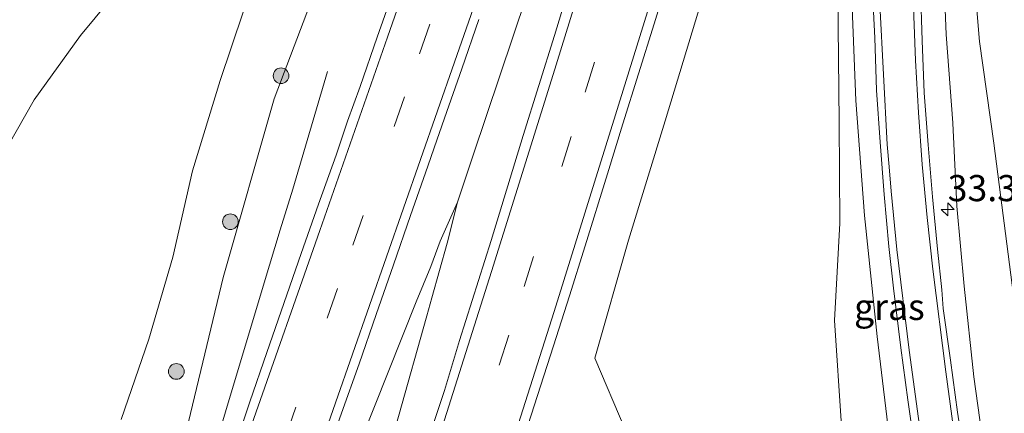
# Model space of a CAD drawing. Units: metres. Extents: x 251084 to 256027, y 562500 to 568750.
# Drawn here: x 255152 to 255246, y 566711 to 566748 of the extents above; entities that cross this region are included whole.
import ezdxf
from ezdxf.enums import TextEntityAlignment as Align

# ---------------------------------------------------------------- set-up
doc = ezdxf.new("R2010")
doc.units = ezdxf.units.M
doc.linetypes.add('VW-3-9_STREEP', pattern=[12, 3, -9])
doc.layers.get('0').update_dxf_attribs({"lineweight": 25})
for name, color, linetype, lineweight in [('B-ME-AM-KILOMETR-S-B1', 7, 'Continuous', 18), ('B-ME-BV-GELEIDECONSTRUCTIE-GELEIDERAIL-L-B1', 213, 'BV-GELEIDERAIL', 18), ('B-ME-GR-BOOM-S-B1', 93, 'Continuous', 18), ('B-ME-GR-STRUIKEN-GV-B6', 93, 'Continuous', 18), ('B-ME-GW-KRUINLIJN-L-B1', 93, 'Continuous', 18), ('B-ME-GW-TEENLIJN-L-B1', 93, 'Continuous', 18), ('B-ME-IE-GRASLAND-GV-B6', 93, 'Continuous', 18), ('B-ME-VH-VERH_SOORT-BITUMEN-GV-B6', 8, 'IE-TERREINAFSCHEIDING-NATUURLIJK-HOUTWAL', 18), ('B-ME-VW-MARKERING-39STREEP-015-L-B1', 255, 'VW-3-9_STREEP', 18), ('B-ME-VW-MARKERING-STREEP-015-L-B1', 7, 'Continuous', 18)]:
    doc.layers.add(name, color=color, linetype=linetype, lineweight=lineweight)
doc.styles.add('NLCS-ISO', font='NLCS-ISO.TTF')
doc.linetypes.add('BV-GELEIDERAIL', pattern='A,10,-3,[108,NLCS.SHX,S=1,R=0,X=0,Y=0],-3', length=16)
doc.linetypes.add('IE-TERREINAFSCHEIDING-NATUURLIJK-HOUTWAL', pattern='A,7,-1.5,[67,NLCS.SHX,S=0.75,R=45,X=0,Y=0],-1.5,7,-1.5,[70,NLCS.SHX,S=0.75,R=0,X=0,Y=0],-1.5', length=20)

# ---------------------------------------------------------------- blocks, each defined once
blk = doc.blocks.new('boom')
blk.add_hatch(color=256).paths.add_polyline_path([(-0.75, 0, 1), (0.75, 0, 1)])
blk.add_circle((0, 0), 0.75)
blk = doc.blocks.new('hecto')
for p, q in [((0, 0.625), (-0.625, 0)), ((0, -0.625), (0, 0.625)), ((-0.625, 0), (0.625, 0)), ((0.625, 0), (0, -0.625))]:
    blk.add_line(p, q)

msp = doc.modelspace()

# ---------------------------------------------------------------- linework, layer by layer
at = {"layer": 'B-ME-BV-GELEIDECONSTRUCTIE-GELEIDERAIL-L-B1'}
for p, q in [((255194.098, 566730.8388, 3.8199), (255195.6009, 566735.3537, 3.8243)), ((255194.098, 566730.8388, 3.8199), (255192.4495, 566727.1353, 3.8346)), ((255193.1152, 566726.9343, 3.7988), (255194.098, 566730.8388, 3.8199)), ((255192.4495, 566727.1353, 3.8346), (255191.5374, 566724.7028, 3.8425)), ((255193.1152, 566726.9343, 3.7988), (255191.662, 566721.7085, 3.8632))]:
    msp.add_line(p, q, dxfattribs=at)
for points in [[(255195.6009, 566735.3537, 3.8243), (255199.4279, 566746.7279, 3.8419), (255201.9758, 566754.3111, 3.8048), (255203.2559, 566758.1007, 3.8296), (255205.859, 566765.6659, 3.8194), (255207.1001, 566769.4682, 3.8063), (255212.1112, 566784.6635, 3.818), (255213.4077, 566788.4473, 3.8016), (255218.3537, 566803.6644, 3.8406), (255219.165, 566806.0748, 3.8294), (255220.0944, 566808.8871, 3.8459), (255225.3274, 566824.8524, 3.8052), (255231.0641, 566842.3454, 3.8002), (255233.9196, 566850.9257, 3.8304), (255239.7026, 566868.1471, 3.762), (255246.06, 566887.0399, 3.7497), (255252.4578, 566905.9455, 3.758), (255258.9295, 566924.8489, 3.767), (255264.293, 566940.42, 3.7879), (255268.4228, 566952.3665, 3.7895), (255273.1939, 566966.1605, 3.8318), (255278.5006, 566981.5103, 3.8307), (255284.9191, 567000.2316, 3.8929), (255285.7475, 567002.651, 3.8996)], [(255181.6661, 566743.3297, 2.6632), (255178.3469, 566732.106, 3.1487), (255177.1398, 566728.1988, 3.316), (255175.6069, 566723.1394, 3.4906), (255171.9133, 566710.8238, 3.5448), (255166.6356, 566693.2271, 3.5484), (255165.5729, 566689.6587, 3.5631), (255161.3461, 566676.5346, 3.5506)], [(255170.9949, 566673.3669, 3.759), (255178.0429, 566691.0041, 3.7718), (255184.8009, 566707.8976, 3.8053), (255190.1633, 566721.3383, 3.8308), (255191.5374, 566724.7028, 3.8425)], [(255191.662, 566721.7085, 3.8632), (255191.1691, 566719.9741, 3.8321), (255185.7434, 566700.7596, 3.8166), (255185.2621, 566698.9925, 3.8424), (255184.7524, 566697.1474, 3.8446), (255182.7357, 566690.2182, 3.8041), (255177.3502, 566671.1906, 3.7582)]]:
    msp.add_polyline3d(points, dxfattribs=at)
at = {"layer": 'B-ME-GR-STRUIKEN-GV-B6'}
for points in [[(255210.137, 566709.126, 2.462), (255207.23, 566715.951, 2.678), (255210.465, 566727.213, 2.636), (255213.989, 566738.607, 2.663), (255218.292, 566752.829, 2.696), (255222.032, 566764.07, 2.756), (255225.644, 566776.155, 2.66), (255227.297, 566777.172, 2.673), (255229.039, 566775.107, 2.657), (255230.0737, 566773.2517, 2.6308)], [(255230.0737, 566773.2517, 2.6308), (255230.716, 566772.1, 2.974), (255231.307, 566767.205, 3.157), (255230.886, 566760.303, 3.163), (255230.488, 566750.73, 3.114), (255230.615, 566738.516, 3.293), (255230.676, 566728.834, 3.166), (255230.173, 566719.544, 2.832), (255230.844, 566709.471, 2.904)]]:
    msp.add_polyline3d(points, dxfattribs=at)
at = {"layer": 'B-ME-GW-KRUINLIJN-L-B1'}
for points in [[(255161.927, 566710.071, 6.175), (255164.579, 566717.768, 5.694), (255166.878, 566725.586, 5.502), (255168.745, 566733.83, 5.473), (255171.393, 566742.46, 5.438), (255174.71, 566752.339, 5.483), (255177.991, 566761.125, 5.502), (255180.69, 566768.627, 5.409), (255183.629, 566776.174, 5.424), (255185.165, 566781.587, 5.329), (255186.747, 566785.299, 5.263), (255189.269, 566788.93, 4.975), (255192.793, 566795.254, 4.717), (255196.815, 566803.188, 4.451), (255200.655, 566810.649, 4.051), (255203.342, 566815.84, 3.903), (255203.21, 566816.1255, 3.981)], [(255246.215, 566816.42, 2.779), (255243.186, 566804.7871, 2.954), (255241.38, 566793.667, 3.072), (255240.449, 566782.708, 3.113), (255240.111, 566773.372, 3.207), (255240.163, 566764.706, 3.305), (255240.526, 566755.644, 3.442), (255240.847, 566746.879, 3.619), (255241.49, 566738.444, 3.78), (255241.487, 566738.39, 3.781), (255241.894, 566730.481, 4.017), (255242.571, 566722.81, 4.155), (255243.495, 566714.175, 4.34), (255246.031, 566696.129, 4.936), (255248.891, 566675.944, 5.58), (255249.795, 566668.234, 5.814), (255250.028, 566662.606, 6.125), (255249.752, 566656.18, 6.308), (255249.623, 566649.144, 6.686), (255249.2538, 566645.2143, 6.8504)], [(255240.0106, 566648.5535, 6.563), (255240.308, 566651.077, 6.469), (255240.783, 566662.15, 6.118), (255240.02, 566674.003, 5.716), (255238.562, 566685.539, 5.305), (255237.137, 566695.236, 4.939), (255235.61, 566706.91, 4.483), (255234.256, 566718.012, 4.227), (255233.039, 566729.575, 4.005), (255232.213, 566740.571, 3.795), (255231.762, 566751.911, 3.519), (255231.712, 566762.112, 3.347), (255232.199, 566773.141, 3.31), (255232.969, 566784.348, 3.17), (255233.326, 566792.952, 3.015), (255232.381, 566793.127, 2.947)]]:
    msp.add_polyline3d(points, dxfattribs=at)
at = {"layer": 'B-ME-GW-TEENLIJN-L-B1'}
for points in [[(255231.441, 566882.41, 2.887), (255225.844, 566867.034, 2.836), (255217.84, 566843.448, 2.913), (255211.599, 566825.438, 2.826), (255204.349, 566806.104, 2.827), (255203.067, 566804.093, 2.711), (255201.582, 566800.516, 2.785), (255199.881, 566796.484, 2.914), (255197.853, 566791.455, 2.92), (255195.241, 566786.532, 2.876), (255192.215, 566781.34, 2.841), (255189.246, 566774.095, 2.779), (255184.431, 566762.237, 2.733), (255182.266, 566755.601, 2.719), (255181.243, 566753.077, 2.588), (255176.55, 566740.721, 2.776), (255171.69, 566723.642, 2.885), (255167.196, 566704.951, 2.967), (255163.221, 566690.775, 3.083), (255161.509, 566685.289, 3.128), (255160.929, 566682.286, 3.126), (255160.95, 566679.523, 2.983), (255160.4279, 566676.8361, 2.9692)], [(255203.21, 566816.1255, 3.981), (255193.761, 566802.784, 4.991), (255187.064, 566790.878, 5.419), (255177.836, 566777.187, 6.205), (255175.251, 566772.452, 6.144), (255173.93, 566768.321, 5.992), (255172.038, 566763.79, 5.831), (255170.952, 566761.135, 5.787), (255166.809, 566757.069, 5.821), (255162.075, 566751.666, 5.931), (255158.04, 566746.79, 5.961), (255153.61, 566740.623, 6.071), (255150.233, 566734.807, 6.166), (255147.387, 566727.892, 6.483), (255145.291, 566721.44, 6.839), (255143.333, 566716.279, 7.261), (255141.536, 566713.433, 7.682), (255139.885, 566710.973, 8.069)], [(255251.888, 566704.42, 2.365), (255249.149, 566714.4065, 2.453), (255247.305, 566721.924, 2.529), (255245.434, 566736.476, 2.624), (255244.036, 566746.201, 2.599), (255242.913, 566759.893, 2.701), (255242.453, 566769.952, 2.775), (255242.201, 566780.082, 2.881), (255242.492, 566786.875, 2.816), (255243.194, 566796.779, 2.899), (255244.503, 566806.437, 2.853), (255246.215, 566816.42, 2.779)]]:
    msp.add_polyline3d(points, dxfattribs=at)
at = {"layer": 'B-ME-IE-GRASLAND-GV-B6'}
for points in [[(255167.196, 566704.951, 2.967), (255171.69, 566723.642, 2.885), (255176.55, 566740.721, 2.776), (255181.243, 566753.077, 2.588), (255182.266, 566755.601, 2.719), (255184.431, 566762.237, 2.733), (255189.246, 566774.095, 2.779), (255192.215, 566781.34, 2.841), (255195.241, 566786.532, 2.876), (255197.853, 566791.455, 2.92), (255199.881, 566796.484, 2.914), (255201.582, 566800.516, 2.785), (255203.067, 566804.093, 2.711), (255204.349, 566806.104, 2.827), (255211.599, 566825.438, 2.826)], [(255211.599, 566825.438, 2.826), (255204.349, 566806.104, 2.827), (255203.067, 566804.093, 2.711), (255201.582, 566800.516, 2.785), (255199.881, 566796.484, 2.914), (255197.853, 566791.455, 2.92), (255195.241, 566786.532, 2.876), (255192.215, 566781.34, 2.841), (255189.246, 566774.095, 2.779), (255184.431, 566762.237, 2.733), (255182.266, 566755.601, 2.719), (255181.243, 566753.077, 2.588), (255176.55, 566740.721, 2.776), (255171.69, 566723.642, 2.885), (255167.196, 566704.951, 2.967)], [(255226.6321, 566823.5514, 3.1507), (255225.2132, 566818.7571, 3.1489), (255223.6528, 566814.0057, 3.1345), (255222.2783, 566809.1977, 3.1164), (255221.2224, 566805.5834, 3.1368), (255219.3433, 566799.4068, 3.1139), (255218.014, 566794.5848, 3.1374), (255216.4875, 566789.8229, 3.1157), (255215.0877, 566785.0228, 3.1338), (255213.6506, 566780.2339, 3.1474), (255212.2374, 566775.4378, 3.1655), (255210.8449, 566770.6349, 3.1839), (255209.3764, 566765.8556, 3.1821), (255206.2803, 566756.3456, 3.1243), (255203.3713, 566746.7778, 3.146), (255201.8751, 566742.0095, 3.1514), (255200.3962, 566737.2329, 3.1534), (255199.3506, 566733.8758, 3.149), (255197.32, 566727.1713, 3.174), (255194.2965, 566717.6394, 3.1595), (255192.8557, 566712.8506, 3.1704), (255189.6945, 566703.3626, 3.1607)], [(255212.2832, 566821.8692, 2.9381), (255210.7499, 566817.108, 2.9418), (255209.2285, 566812.3437, 2.9291), (255207.7129, 566808.0297, 2.9338), (255206.0899, 566803.3003, 2.8946), (255204.6045, 566798.5235, 2.885), (255202.9329, 566793.8106, 2.8651), (255201.2951, 566789.0868, 2.8742), (255199.6526, 566784.3643, 2.8753), (255196.3393, 566774.9293, 2.8665), (255194.6604, 566770.2188, 2.8306), (255193.014, 566765.4979, 2.8288), (255191.3169, 566760.7944, 2.8017), (255189.6607, 566756.0767, 2.7854), (255188.0706, 566751.3363, 2.8342), (255186.4242, 566746.6145, 2.8234), (255184.7744, 566741.8948, 2.8234), (255183.5667, 566738.595, 2.7889), (255182.492, 566735.3563, 2.8135), (255180.8083, 566730.6486, 2.8117), (255179.1457, 566725.9325, 2.8172), (255175.8585, 566716.4885, 2.8109), (255174.225, 566711.7628, 2.8091), (255172.6231, 566707.0259, 2.8272)], [(255246.031, 566696.129, 4.936), (255243.495, 566714.175, 4.34), (255242.571, 566722.81, 4.155), (255241.894, 566730.481, 4.017), (255241.487, 566738.39, 3.781), (255241.49, 566738.444, 3.78), (255240.847, 566746.879, 3.619), (255240.526, 566755.644, 3.442), (255240.163, 566764.706, 3.305), (255240.111, 566773.372, 3.207), (255240.449, 566782.708, 3.113), (255241.38, 566793.667, 3.072), (255243.186, 566804.7871, 2.954), (255246.215, 566816.42, 2.779), (255244.503, 566806.437, 2.853), (255243.194, 566796.779, 2.899), (255242.492, 566786.875, 2.816), (255242.201, 566780.082, 2.881), (255242.453, 566769.952, 2.775), (255242.913, 566759.893, 2.701), (255244.036, 566746.201, 2.599), (255245.434, 566736.476, 2.624), (255247.305, 566721.924, 2.529)], [(255247.305, 566721.924, 2.529), (255245.434, 566736.476, 2.624), (255244.036, 566746.201, 2.599), (255242.913, 566759.893, 2.701), (255242.453, 566769.952, 2.775), (255242.201, 566780.082, 2.881), (255242.492, 566786.875, 2.816), (255243.194, 566796.779, 2.899), (255244.503, 566806.437, 2.853), (255246.215, 566816.42, 2.779), (255243.186, 566804.7871, 2.954), (255241.38, 566793.667, 3.072), (255240.449, 566782.708, 3.113), (255240.111, 566773.372, 3.207), (255240.163, 566764.706, 3.305), (255240.526, 566755.644, 3.442), (255240.847, 566746.879, 3.619), (255241.49, 566738.444, 3.78), (255241.487, 566738.39, 3.781), (255241.894, 566730.481, 4.017), (255242.571, 566722.81, 4.155), (255243.495, 566714.175, 4.34), (255246.031, 566696.129, 4.936)], [(255235.61, 566706.91, 4.483), (255234.256, 566718.012, 4.227), (255233.039, 566729.575, 4.005), (255232.213, 566740.571, 3.795), (255231.762, 566751.911, 3.519), (255231.712, 566762.112, 3.347), (255232.199, 566773.141, 3.31), (255232.969, 566784.348, 3.17), (255233.326, 566792.952, 3.015), (255232.381, 566793.127, 2.947), (255231.014, 566784.066, 2.837), (255230.0737, 566773.2517, 2.6308), (255229.039, 566775.107, 2.657), (255227.297, 566777.172, 2.673), (255225.644, 566776.155, 2.66), (255222.032, 566764.07, 2.756), (255218.292, 566752.829, 2.696), (255213.989, 566738.607, 2.663), (255210.465, 566727.213, 2.636), (255207.23, 566715.951, 2.678), (255210.137, 566709.126, 2.462)], [(255230.844, 566709.471, 2.904), (255230.173, 566719.544, 2.832), (255230.676, 566728.834, 3.166), (255230.615, 566738.516, 3.293), (255230.488, 566750.73, 3.114), (255230.886, 566760.303, 3.163), (255231.307, 566767.205, 3.157), (255230.716, 566772.1, 2.974), (255230.0737, 566773.2517, 2.6308), (255231.014, 566784.066, 2.837), (255232.381, 566793.127, 2.947), (255233.326, 566792.952, 3.015), (255232.969, 566784.348, 3.17), (255232.199, 566773.141, 3.31), (255231.712, 566762.112, 3.347), (255231.762, 566751.911, 3.519), (255232.213, 566740.571, 3.795), (255233.039, 566729.575, 4.005), (255234.256, 566718.012, 4.227), (255235.61, 566706.91, 4.483)], [(255174.71, 566752.339, 5.483), (255171.393, 566742.46, 5.438), (255168.745, 566733.83, 5.473), (255166.878, 566725.586, 5.502), (255164.579, 566717.768, 5.694), (255161.927, 566710.071, 6.175)], [(255161.927, 566710.071, 6.175), (255164.579, 566717.768, 5.694), (255166.878, 566725.586, 5.502), (255168.745, 566733.83, 5.473), (255171.393, 566742.46, 5.438), (255174.71, 566752.339, 5.483)], [(255200.2398, 566707.6159, 3.0101), (255201.7559, 566712.3805, 3.0192), (255203.3, 566717.1363, 3.0119), (255204.8311, 566721.8959, 3.0138), (255206.3321, 566726.6655, 3.0264), (255208.4538, 566733.5541, 3.0341), (255209.9339, 566738.3302, 3.0414), (255211.426, 566743.1025, 3.036), (255212.9181, 566747.8749, 3.0414), (255214.3844, 566752.6542, 3.035)], [(255150.233, 566734.807, 6.166), (255153.61, 566740.623, 6.071), (255158.04, 566746.79, 5.961), (255162.075, 566751.666, 5.931)], [(255162.075, 566751.666, 5.931), (255158.04, 566746.79, 5.961), (255153.61, 566740.623, 6.071), (255150.233, 566734.807, 6.166)], [(255233.7887, 566751.5506, 3.7753), (255234.0325, 566746.5555, 3.8814), (255234.1921, 566741.5573, 3.9585), (255234.5541, 566736.5708, 4.0782), (255234.9429, 566731.5852, 4.1945), (255235.3903, 566726.6051, 4.306), (255235.8128, 566722.6392, 4.382), (255236.5247, 566716.9305, 4.5132), (255237.2019, 566711.9762, 4.6741), (255237.9077, 566707.026, 4.8225)], [(255242.7188, 566705.8478, 4.7532), (255241.9324, 566710.7868, 4.6364), (255241.2882, 566715.7453, 4.4944), (255240.5623, 566720.6927, 4.3602), (255240.4492, 566722.4757, 4.3005), (255240.0162, 566726.37, 4.2035), (255239.5568, 566731.3491, 4.0678), (255239.1282, 566736.331, 3.9579), (255238.7611, 566741.3104, 3.8568), (255238.5699, 566746.3071, 3.7492), (255238.3964, 566751.3014, 3.632)], [(255181.3454, 566705.9842, 3.02), (255183.0126, 566710.6984, 3.018), (255184.698, 566715.4055, 3.0198), (255186.3356, 566720.1294, 3.0325), (255187.9704, 566724.855, 3.0234), (255189.5932, 566729.5847, 3.0284), (255191.2564, 566734.2996, 3.036), (255191.8549, 566736.0282, 3.0394), (255192.8619, 566738.8618, 3.0387), (255194.5283, 566743.5761, 3.0531), (255196.1555, 566748.3043, 3.0441)]]:
    msp.add_polyline3d(points, dxfattribs=at)
at = {"layer": 'B-ME-VH-VERH_SOORT-BITUMEN-GV-B6'}
for points in [[(255189.6945, 566703.3626, 3.1607), (255192.8557, 566712.8506, 3.1704), (255194.2965, 566717.6394, 3.1595), (255197.32, 566727.1713, 3.174), (255199.3506, 566733.8758, 3.149), (255200.3962, 566737.2329, 3.1534), (255201.8751, 566742.0095, 3.1514), (255203.3713, 566746.7778, 3.146), (255206.2803, 566756.3456, 3.1243), (255209.3764, 566765.8556, 3.1821), (255210.8449, 566770.6349, 3.1839), (255212.2374, 566775.4378, 3.1655), (255213.6506, 566780.2339, 3.1474), (255215.0877, 566785.0228, 3.1338), (255216.4875, 566789.8229, 3.1157), (255218.014, 566794.5848, 3.1374), (255219.3433, 566799.4068, 3.1139), (255221.2224, 566805.5834, 3.1368), (255222.2783, 566809.1977, 3.1164), (255223.6528, 566814.0057, 3.1345), (255225.2132, 566818.7571, 3.1489), (255226.6321, 566823.5514, 3.1507)], [(255214.3844, 566752.6542, 3.035), (255212.9181, 566747.8749, 3.0414), (255211.426, 566743.1025, 3.036), (255209.9339, 566738.3302, 3.0414), (255208.4538, 566733.5541, 3.0341), (255206.3321, 566726.6655, 3.0264), (255204.8311, 566721.8959, 3.0138), (255203.3, 566717.1363, 3.0119), (255201.7559, 566712.3805, 3.0192), (255200.2398, 566707.6159, 3.0101)], [(255172.6231, 566707.0259, 2.8272), (255174.225, 566711.7628, 2.8091), (255175.8585, 566716.4885, 2.8109), (255179.1457, 566725.9325, 2.8172), (255180.8083, 566730.6486, 2.8117), (255182.492, 566735.3563, 2.8135), (255183.5667, 566738.595, 2.7889), (255184.7744, 566741.8948, 2.8234), (255186.4242, 566746.6145, 2.8234), (255188.0706, 566751.3363, 2.8342)], [(255172.6231, 566707.0259, 2.8272), (255174.225, 566711.7628, 2.8091), (255175.8585, 566716.4885, 2.8109), (255179.1457, 566725.9325, 2.8172), (255180.8083, 566730.6486, 2.8117), (255182.492, 566735.3563, 2.8135), (255183.5667, 566738.595, 2.7889), (255184.7744, 566741.8948, 2.8234), (255186.4242, 566746.6145, 2.8234), (255188.0706, 566751.3363, 2.8342)], [(255237.9077, 566707.026, 4.8225), (255237.2019, 566711.9762, 4.6741), (255236.5247, 566716.9305, 4.5132), (255235.8128, 566722.6392, 4.382), (255235.3903, 566726.6051, 4.306), (255234.9429, 566731.5852, 4.1945), (255234.5541, 566736.5708, 4.0782), (255234.1921, 566741.5573, 3.9585), (255234.0325, 566746.5555, 3.8814), (255233.7887, 566751.5506, 3.7753)], [(255238.3964, 566751.3014, 3.632), (255238.5699, 566746.3071, 3.7492), (255238.7611, 566741.3104, 3.8568), (255239.1282, 566736.331, 3.9579), (255239.5568, 566731.3491, 4.0678), (255240.0162, 566726.37, 4.2035), (255240.4492, 566722.4757, 4.3005), (255240.5623, 566720.6927, 4.3602), (255241.2882, 566715.7453, 4.4944), (255241.9324, 566710.7868, 4.6364), (255242.7188, 566705.8478, 4.7532)], [(255196.1555, 566748.3043, 3.0441), (255194.5283, 566743.5761, 3.0531), (255192.8619, 566738.8618, 3.0387), (255191.8549, 566736.0282, 3.0394), (255191.2564, 566734.2996, 3.036), (255189.5932, 566729.5847, 3.0284), (255187.9704, 566724.855, 3.0234), (255186.3356, 566720.1294, 3.0325), (255184.698, 566715.4055, 3.0198), (255183.0126, 566710.6984, 3.018), (255181.3454, 566705.9842, 3.02)], [(255196.1555, 566748.3043, 3.0441), (255194.5283, 566743.5761, 3.0531), (255192.8619, 566738.8618, 3.0387), (255191.8549, 566736.0282, 3.0394), (255191.2564, 566734.2996, 3.036), (255189.5932, 566729.5847, 3.0284), (255187.9704, 566724.855, 3.0234), (255186.3356, 566720.1294, 3.0325), (255184.698, 566715.4055, 3.0198), (255183.0126, 566710.6984, 3.018), (255181.3454, 566705.9842, 3.02)]]:
    msp.add_polyline3d(points, dxfattribs=at)
at = {"layer": 'B-ME-VW-MARKERING-39STREEP-015-L-B1'}
for points in [[(255165.9557, 566675.0212, 2.9885), (255171.111, 566689.7366, 2.9923), (255177.6552, 566708.4359, 2.9858), (255184.0804, 566726.753, 3.0009), (255190.4752, 566745.0243, 3.0097), (255196.8503, 566763.1947, 3.0258), (255203.3972, 566781.895, 3.0414), (255209.8675, 566800.4135, 3.0523), (255216.2777, 566818.7092, 3.0416), (255222.6927, 566837.0637, 3.0325), (255229.1422, 566855.5153, 3.042), (255235.7044, 566874.2952, 3.052), (255242.166, 566892.7425, 3.0502), (255248.7103, 566911.4417, 3.0392), (255255.0536, 566929.6226, 3.0491), (255261.552, 566948.3351, 3.0441), (255268.0512, 566967.1951, 3.0708), (255274.439, 566985.7892, 3.0961), (255280.7983, 567004.3569, 3.1494)], [(255183.1144, 566669.1082, 3.1544), (255188.4054, 566685.1643, 3.1619), (255194.465, 566703.8524, 3.1557), (255200.4886, 566722.8055, 3.1568), (255206.3118, 566741.3593, 3.1722), (255212.1276, 566760.1204, 3.171), (255217.74, 566778.5267, 3.1555), (255223.3804, 566797.3064, 3.1555), (255229.1226, 566816.285, 3.1635), (255234.886, 566834.8619, 3.1488), (255240.817, 566853.6262, 3.1206), (255246.8345, 566872.2617, 3.1095), (255253.0395, 566891.0133, 3.0716), (255259.2994, 566909.6406, 3.0504), (255265.6136, 566928.0615, 3.0251), (255272.0078, 566946.4901, 3.0129), (255278.3436, 566964.6764, 3.0092), (255284.7777, 566983.2719, 3.0469), (255290.8137, 567000.9048, 3.0529)]]:
    msp.add_polyline3d(points, dxfattribs=at)
at = {"layer": 'B-ME-VW-MARKERING-STREEP-015-L-B1'}
for points in [[(255169.2031, 566673.9551, 3.0717), (255174.2497, 566688.3804, 3.0705), (255180.7886, 566707.0327, 3.0636), (255187.3068, 566725.6148, 3.0799), (255193.8146, 566744.2242, 3.0914), (255200.3184, 566762.8147, 3.1071), (255206.8143, 566781.3465, 3.1229), (255213.3027, 566799.8955, 3.1328), (255219.8075, 566818.4877, 3.1118), (255226.2732, 566836.9828, 3.1034), (255232.7679, 566855.5615, 3.1092), (255239.2351, 566874.051, 3.1189), (255245.7433, 566892.6602, 3.1056), (255250.6123, 566906.5467, 3.1135), (255257.0784, 566925.0463, 3.1177), (255263.4901, 566943.4738, 3.1142), (255269.9325, 566962.1385, 3.1445), (255276.3094, 566980.7649, 3.1536), (255284.021, 567003.2461, 3.2196)], [(255179.8876, 566670.2739, 3.2131), (255185.3699, 566686.8496, 3.2249), (255191.4182, 566705.5379, 3.2172), (255197.3441, 566724.2159, 3.2205), (255203.2542, 566743.0621, 3.2344), (255209.0843, 566761.9063, 3.2338), (255214.8393, 566780.7184, 3.2195), (255220.4426, 566799.4081, 3.215), (255224.9959, 566814.4098, 3.2309), (255230.7675, 566833.1158, 3.2192), (255236.7875, 566852.1581, 3.1846), (255242.2496, 566869.2423, 3.1875), (255247.262, 566884.4723, 3.1579), (255253.4834, 566903.0945, 3.1323), (255259.8497, 566921.8109, 3.0995), (255266.1664, 566940.0416, 3.0873), (255270.9206, 566953.7322, 3.0667), (255275.2407, 566966.1202, 3.0787), (255280.1019, 566980.1822, 3.1242), (255287.5857, 567002.0174, 3.1426)], [(255186.3312, 566667.9461, 3.0939), (255191.2787, 566682.9492, 3.0999), (255197.3738, 566701.6942, 3.0894), (255203.343, 566720.4164, 3.0925), (255209.2324, 566739.2018, 3.1108), (255215.0573, 566757.9838, 3.1073), (255220.7697, 566776.7364, 3.0948), (255226.4443, 566795.6152, 3.0886), (255230.7094, 566809.7555, 3.1036), (255236.5123, 566828.5898, 3.0859), (255242.3977, 566847.3392, 3.0716), (255248.4011, 566866.0299, 3.0499), (255254.5118, 566884.6279, 3.0201), (255259.1666, 566898.5658, 2.9965), (255265.4709, 566917.151, 2.9733), (255271.9003, 566935.7452, 2.9449), (255278.3292, 566954.2608, 2.9552), (255282.4841, 566966.245, 2.9379)], [(255162.7003, 566676.09, 2.907), (255167.9273, 566691.0049, 2.9117), (255174.4042, 566709.5307, 2.9042), (255180.9349, 566728.153, 2.9196), (255187.4092, 566746.6261, 2.9269), (255193.9156, 566765.2109, 2.9389), (255200.4242, 566783.8045, 2.9578), (255206.9456, 566802.4577, 2.9651), (255213.4481, 566821.0077, 2.9716), (255219.9759, 566839.6607, 2.9622), (255226.4387, 566858.162, 2.9749), (255232.9551, 566876.7894, 2.9884), (255239.455, 566895.384, 2.9969), (255242.7248, 566904.7384, 2.9951), (255245.9617, 566914.0035, 2.9603), (255253.9298, 566936.8096, 2.9754)], [(255235.5511, 566791.9414, 3.2183), (255235.3772, 566790.0308, 3.2325), (255234.7545, 566780.3355, 3.3346), (255234.4013, 566772.1615, 3.4495), (255234.2779, 566766.482, 3.5356), (255234.3181, 566756.8083, 3.6924), (255234.5191, 566749.7239, 3.8165), (255235.2314, 566736.3668, 4.0879), (255235.4221, 566734.2342, 4.1363), (255235.5848, 566731.9108, 4.1901), (255236.1345, 566726.321, 4.3182), (255237.3296, 566716.7, 4.5529), (255239.9437, 566697.5736, 5.1233), (255241.5531, 566685.3627, 5.5036)], [(255238.5808, 566790.1976, 3.1289), (255238.2273, 566785.8999, 3.1653), (255237.9482, 566781.108, 3.2178), (255237.5644, 566771.2484, 3.3534), (255237.4429, 566764.8402, 3.4523), (255237.4525, 566760.0403, 3.5266), (255237.534, 566754.5861, 3.6232), (255237.9139, 566744.4023, 3.8179), (255238.2087, 566739.411, 3.9244), (255238.5698, 566734.4448, 4.0388), (255239.0356, 566729.3694, 4.1603), (255239.5809, 566724.4343, 4.2764), (255240.8285, 566714.6278, 4.5387), (255243.492, 566695.1076, 5.1463), (255244.7578, 566685.8442, 5.4557)]]:
    msp.add_polyline3d(points, dxfattribs=at)

# ---------------------------------------------------------------- block references
at = {"layer": 'B-ME-AM-KILOMETR-S-B1', "rotation": 90}
msp.add_blockref('hecto', (255241.0079, 566730.1627, 4.1057), dxfattribs=at)
at = {"layer": 'B-ME-GR-BOOM-S-B1', "rotation": 90}
for p in [(255177.2165, 566742.9282, 2.7762), (255172.3692, 566728.9834, 3.1823), (255167.1989, 566714.674, 3.9957)]:
    msp.add_blockref('boom', p, dxfattribs=at)

# ---------------------------------------------------------------- texts
at = {"layer": 'B-ME-AM-KILOMETR-S-B1', "ltscale": 0.2, "style": 'NLCS-ISO'}
msp.add_text('33.3b', height=2.5, dxfattribs=at).set_placement((255241.0079, 566730.1627, 4.1057), align=Align.BOTTOM_LEFT)
at = {"layer": 'B-ME-IE-GRASLAND-GV-B6', "ltscale": 0.2, "style": 'NLCS-ISO'}
msp.add_text('gras', height=2.5, dxfattribs=at).set_placement((255235.4283, 566720.8403), align=Align.MIDDLE_CENTER)

doc.saveas('drawing.dxf')
